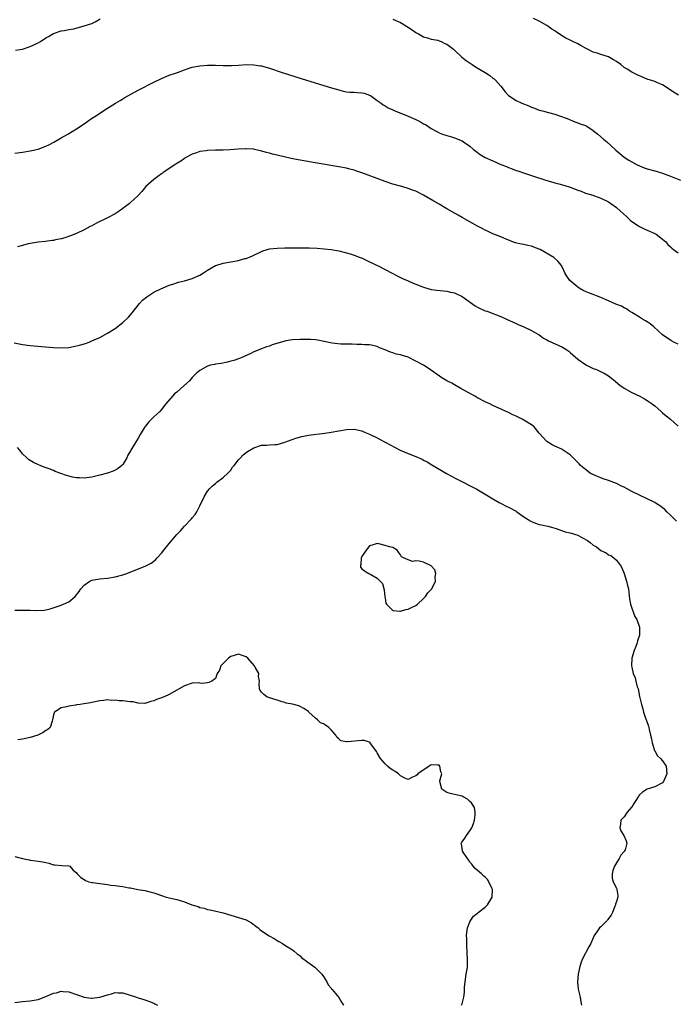
# Model space of a CAD drawing. Units: inches. Extents: x 2577000 to 2580000, y 1509000 to 1512000.
# Drawn here: x 2578480 to 2578651, y 1509971 to 1510227 of the extents above; entities that cross this region are included whole.
import ezdxf

# ---------------------------------------------------------------- set-up
doc = ezdxf.new("R2010")
doc.units = ezdxf.units.IN
doc.header["$MEASUREMENT"] = 0
doc.layers.add('LD25771509_10ft', color=60, linetype='Continuous')

msp = doc.modelspace()

# ---------------------------------------------------------------- linework, layer by layer
at = {"layer": 'LD25771509_10ft'}
for points, elevation in [([(2578479.2, 1510218.8), (2578481, 1510219.05), (2578483, 1510219.73), (2578485, 1510220.68), (2578485.63, 1510221), (2578487, 1510221.92), (2578487.7, 1510222.3), (2578489, 1510223.11), (2578491, 1510223.74), (2578491.83, 1510223.83), (2578493, 1510224.08), (2578494.33, 1510224.33), (2578497, 1510225.04), (2578499, 1510225.72), (2578499.86, 1510226.14), (2578501.14, 1510226.86)], 8900), ([(2578577, 1510226.79), (2578579, 1510225.98), (2578580.57, 1510225), (2578582.02, 1510224.02), (2578583, 1510223.33), (2578583.66, 1510223), (2578585, 1510222.2), (2578586.04, 1510221.96), (2578587, 1510221.65), (2578588.68, 1510221.32), (2578589, 1510221.22), (2578589.55, 1510221), (2578590.53, 1510220.53), (2578591, 1510220.32), (2578591.76, 1510219.76), (2578592.73, 1510219), (2578593, 1510218.77), (2578594.93, 1510216.93), (2578596.04, 1510216.04), (2578597.61, 1510215), (2578598.47, 1510214.47), (2578600.93, 1510213), (2578602.19, 1510212.19), (2578603, 1510211.53), (2578603.33, 1510211.33), (2578603.67, 1510211), (2578605, 1510209.39), (2578605.34, 1510209), (2578606.05, 1510208.05), (2578606.98, 1510206.98), (2578609, 1510205.7), (2578610.47, 1510205), (2578612.3, 1510204.3), (2578613, 1510203.98), (2578613.73, 1510203.73), (2578615, 1510203.22), (2578615.81, 1510203), (2578617.39, 1510202.61), (2578619, 1510202.18), (2578620.25, 1510201.75), (2578622.24, 1510201), (2578624.19, 1510200.19), (2578625, 1510199.92), (2578625.64, 1510199.64), (2578627, 1510199.18), (2578627.35, 1510199), (2578629, 1510197.93), (2578629.51, 1510197.51), (2578630.21, 1510197), (2578631.69, 1510195.69), (2578632.52, 1510195), (2578634.67, 1510193), (2578634.85, 1510192.85), (2578635.92, 1510191.92), (2578637.02, 1510191), (2578638.23, 1510190.23), (2578639, 1510189.78), (2578640.39, 1510189), (2578641, 1510188.72), (2578642.24, 1510188.24), (2578643, 1510187.96), (2578645, 1510187.43), (2578645.35, 1510187.35), (2578647, 1510186.86), (2578649, 1510186.09), (2578651.61, 1510185)], 8900), ([(2578651.11, 1510207.11), (2578649.83, 1510207.82), (2578648.68, 1510208.68), (2578647, 1510209.77), (2578645.68, 1510210.32), (2578645, 1510210.64), (2578643.87, 1510211), (2578643.19, 1510211.19), (2578641, 1510212.08), (2578640.4, 1510212.4), (2578639, 1510213.08), (2578637.79, 1510213.79), (2578637, 1510214.3), (2578636.13, 1510215), (2578635, 1510215.78), (2578634.25, 1510216.25), (2578633, 1510216.99), (2578631, 1510217.63), (2578630.04, 1510217.96), (2578629, 1510218.25), (2578627.15, 1510219.15), (2578625.86, 1510219.86), (2578625, 1510220.37), (2578623.74, 1510221), (2578623, 1510221.35), (2578621.89, 1510221.89), (2578621, 1510222.43), (2578620.15, 1510223), (2578619.44, 1510223.44), (2578619, 1510223.76), (2578618.25, 1510224.25), (2578617.22, 1510225), (2578617, 1510225.14), (2578615, 1510226.27), (2578613.54, 1510227)], 8890), ([(2578479, 1510192.06), (2578481, 1510192.26), (2578483, 1510192.6), (2578485, 1510193.11), (2578487, 1510193.86), (2578487.77, 1510194.23), (2578489.09, 1510194.91), (2578491, 1510195.99), (2578492.73, 1510197), (2578495, 1510198.37), (2578497, 1510199.65), (2578498.91, 1510201), (2578500.16, 1510201.84), (2578501, 1510202.45), (2578503, 1510203.72), (2578505.08, 1510205), (2578506.28, 1510205.72), (2578507, 1510206.12), (2578507.54, 1510206.46), (2578511, 1510208.36), (2578515, 1510210.49), (2578517, 1510211.44), (2578519, 1510212.23), (2578521.2, 1510213), (2578523, 1510213.68), (2578523.98, 1510214.02), (2578525, 1510214.31), (2578527, 1510214.69), (2578529, 1510214.86), (2578531, 1510214.88), (2578533, 1510214.8), (2578534.76, 1510214.76), (2578535.19, 1510214.81), (2578537, 1510214.89), (2578539.02, 1510215.02), (2578541, 1510214.99), (2578542.72, 1510214.71), (2578543, 1510214.65), (2578545, 1510214.08), (2578548.28, 1510213), (2578551.88, 1510211.88), (2578554.64, 1510211), (2578561.1, 1510209), (2578563, 1510208.43), (2578564.15, 1510208.15), (2578565, 1510207.98), (2578565.87, 1510207.87), (2578567, 1510207.82), (2578567.75, 1510207.75), (2578569, 1510207.7), (2578569.56, 1510207.56), (2578571, 1510207.11), (2578571.19, 1510207), (2578573, 1510205.73), (2578573.98, 1510205), (2578574.55, 1510204.55), (2578575, 1510204.29), (2578575.8, 1510203.8), (2578577, 1510203.27), (2578577.57, 1510203), (2578579.93, 1510202.07), (2578581, 1510201.62), (2578583, 1510200.74), (2578584.19, 1510200.19), (2578585, 1510199.66), (2578585.46, 1510199.46), (2578587, 1510198.41), (2578588.3, 1510197.7), (2578589, 1510197.35), (2578589.9, 1510197), (2578591, 1510196.61), (2578592.23, 1510196.23), (2578593, 1510196.03), (2578595, 1510195.23), (2578595.38, 1510195), (2578597, 1510193.85), (2578597.96, 1510193), (2578598.52, 1510192.52), (2578599.69, 1510191.69), (2578601, 1510190.93), (2578603, 1510190), (2578605, 1510189.13), (2578606.54, 1510188.54), (2578607, 1510188.32), (2578607.99, 1510187.99), (2578609, 1510187.57), (2578609.44, 1510187.44), (2578611.16, 1510186.84), (2578613, 1510186.26), (2578617, 1510184.95), (2578618.51, 1510184.51), (2578619, 1510184.35), (2578620.07, 1510184.07), (2578621, 1510183.79), (2578621.63, 1510183.63), (2578623, 1510183.2), (2578625, 1510182.44), (2578625.84, 1510182.16), (2578627, 1510181.68), (2578628.86, 1510181.14), (2578629.05, 1510181.05), (2578630.52, 1510180.52), (2578631, 1510180.38), (2578633, 1510179.38), (2578633.23, 1510179.23), (2578633.56, 1510179), (2578635, 1510177.92), (2578636.06, 1510177), (2578637.59, 1510175.59), (2578638.26, 1510175), (2578638.61, 1510174.61), (2578639, 1510174.28), (2578640.99, 1510172.99), (2578642.35, 1510172.35), (2578643, 1510172.08), (2578645, 1510171.17), (2578645.32, 1510171), (2578647, 1510169.73), (2578647.85, 1510169), (2578648.36, 1510168.36), (2578649, 1510167.75), (2578649.36, 1510167.36), (2578649.81, 1510167), (2578651, 1510166.13)], 8910), ([(2578651, 1510142.49), (2578649.91, 1510143), (2578649.33, 1510143.33), (2578649, 1510143.48), (2578648.12, 1510144.12), (2578647, 1510144.87), (2578644.68, 1510147), (2578643.79, 1510147.79), (2578643, 1510148.24), (2578642.56, 1510148.56), (2578641.8, 1510149), (2578641, 1510149.51), (2578639, 1510150.69), (2578638.42, 1510151), (2578637.62, 1510151.62), (2578637, 1510151.92), (2578636.31, 1510152.31), (2578634.87, 1510152.87), (2578633, 1510153.7), (2578631, 1510154.57), (2578629.84, 1510155), (2578629, 1510155.35), (2578627.79, 1510155.79), (2578627, 1510156.17), (2578626.4, 1510156.4), (2578625.35, 1510157), (2578625, 1510157.25), (2578622.95, 1510158.95), (2578622.9, 1510159), (2578622.12, 1510160.12), (2578621.64, 1510161), (2578621, 1510162.37), (2578620.65, 1510163), (2578619.93, 1510163.93), (2578618.75, 1510165), (2578615.27, 1510167), (2578615, 1510167.13), (2578613.61, 1510167.61), (2578613, 1510167.86), (2578612.06, 1510168.06), (2578611, 1510168.31), (2578610.4, 1510168.4), (2578608.77, 1510168.77), (2578608.14, 1510169), (2578607, 1510169.45), (2578605, 1510170.33), (2578603, 1510171.14), (2578601.75, 1510171.75), (2578601, 1510172.05), (2578600.4, 1510172.4), (2578599, 1510173.09), (2578597.8, 1510173.8), (2578597, 1510174.21), (2578595, 1510175.34), (2578593.95, 1510175.95), (2578591, 1510177.59), (2578589, 1510178.76), (2578587.62, 1510179.62), (2578585, 1510181.13), (2578583, 1510182.14), (2578582.36, 1510182.36), (2578581, 1510182.89), (2578579.36, 1510183.36), (2578579, 1510183.44), (2578577, 1510184.01), (2578575, 1510184.7), (2578573, 1510185.42), (2578569, 1510186.92), (2578567.46, 1510187.46), (2578567, 1510187.6), (2578565.91, 1510187.91), (2578565, 1510188.13), (2578563, 1510188.51), (2578557.41, 1510189.41), (2578556.4, 1510189.6), (2578555, 1510189.83), (2578553.97, 1510190.03), (2578553, 1510190.18), (2578551.51, 1510190.49), (2578550.62, 1510190.62), (2578547.39, 1510191.39), (2578547, 1510191.51), (2578545.79, 1510191.79), (2578545, 1510192.03), (2578544.23, 1510192.23), (2578542.67, 1510192.67), (2578541.17, 1510193), (2578541, 1510193.03), (2578539, 1510193.18), (2578538.82, 1510193.18), (2578536.92, 1510193.08), (2578534.86, 1510192.86), (2578533, 1510192.78), (2578531, 1510192.79), (2578529, 1510192.72), (2578528.65, 1510192.65), (2578527, 1510192.43), (2578526.13, 1510192.13), (2578525, 1510191.78), (2578523.52, 1510191), (2578523.2, 1510190.8), (2578523, 1510190.69), (2578522.03, 1510189.97), (2578521, 1510189.38), (2578520.78, 1510189.22), (2578517.49, 1510187), (2578517.21, 1510186.79), (2578517, 1510186.67), (2578516.06, 1510185.94), (2578515, 1510185.21), (2578513, 1510183.37), (2578511.9, 1510182.1), (2578510.85, 1510181), (2578509, 1510179.24), (2578508.72, 1510179), (2578507, 1510177.68), (2578506.04, 1510177), (2578505, 1510176.33), (2578503, 1510175.29), (2578500.13, 1510173.87), (2578499, 1510173.22), (2578498.56, 1510173), (2578497, 1510172.13), (2578495, 1510171.22), (2578493.41, 1510170.59), (2578491.92, 1510170.08), (2578491, 1510169.83), (2578489.54, 1510169.54), (2578489, 1510169.4), (2578488.66, 1510169.34), (2578486.88, 1510169.12), (2578485, 1510168.93), (2578483, 1510168.62), (2578482.47, 1510168.47), (2578481, 1510168.11), (2578479.71, 1510167.71)], 8920), ([(2578478.82, 1510142.82), (2578481, 1510142.42), (2578483, 1510142.14), (2578483.96, 1510142.04), (2578485.89, 1510141.89), (2578489, 1510141.6), (2578491, 1510141.51), (2578493, 1510141.63), (2578495, 1510142.01), (2578495.78, 1510142.22), (2578497.33, 1510142.67), (2578498.24, 1510143), (2578499, 1510143.3), (2578499.58, 1510143.58), (2578501, 1510144.23), (2578503, 1510145.32), (2578505, 1510146.56), (2578507, 1510148.1), (2578508.48, 1510149.52), (2578509, 1510150.11), (2578509.73, 1510151), (2578511.31, 1510153), (2578512.12, 1510153.87), (2578513.21, 1510154.79), (2578515, 1510155.95), (2578517, 1510156.9), (2578517.27, 1510157), (2578519, 1510157.74), (2578519.94, 1510158.06), (2578521.46, 1510158.54), (2578523, 1510158.9), (2578525, 1510159.48), (2578527, 1510160.38), (2578527.93, 1510161), (2578529, 1510161.68), (2578531, 1510162.87), (2578531.09, 1510162.91), (2578533, 1510163.52), (2578537, 1510164.22), (2578538.67, 1510164.67), (2578539, 1510164.74), (2578540.61, 1510165.39), (2578543, 1510166.55), (2578543.32, 1510166.68), (2578545, 1510167.17), (2578547, 1510167.41), (2578549, 1510167.47), (2578553, 1510167.47), (2578555.45, 1510167.45), (2578557.38, 1510167.38), (2578559.24, 1510167.24), (2578561, 1510167.03), (2578563, 1510166.68), (2578565, 1510166.2), (2578565.92, 1510165.92), (2578567, 1510165.58), (2578568.57, 1510165), (2578568.88, 1510164.88), (2578571, 1510163.85), (2578571.56, 1510163.56), (2578572.82, 1510163), (2578573.18, 1510162.82), (2578575, 1510161.87), (2578576.86, 1510160.86), (2578578.17, 1510160.17), (2578579, 1510159.76), (2578579.52, 1510159.52), (2578581, 1510158.92), (2578582.33, 1510158.33), (2578583, 1510158.08), (2578584.56, 1510157.44), (2578585, 1510157.24), (2578586.73, 1510156.73), (2578587, 1510156.67), (2578588.47, 1510156.47), (2578591, 1510156.22), (2578592, 1510156), (2578593, 1510155.76), (2578593.53, 1510155.53), (2578594.68, 1510155), (2578595, 1510154.83), (2578598.41, 1510152.41), (2578599, 1510152.07), (2578599.69, 1510151.7), (2578601, 1510151.15), (2578601.45, 1510151), (2578603, 1510150.45), (2578603.94, 1510150.06), (2578605, 1510149.66), (2578606.53, 1510149), (2578608.19, 1510148.19), (2578609, 1510147.84), (2578609.55, 1510147.55), (2578611.04, 1510147), (2578613, 1510146), (2578614.76, 1510145), (2578614.9, 1510144.9), (2578615, 1510144.86), (2578616.07, 1510144.07), (2578617, 1510143.6), (2578617.37, 1510143.37), (2578621, 1510141.69), (2578621.44, 1510141.44), (2578622.16, 1510141), (2578622.64, 1510140.64), (2578623, 1510140.35), (2578623.71, 1510139.71), (2578625, 1510138.62), (2578627, 1510137.16), (2578627.27, 1510137), (2578628.43, 1510136.43), (2578629, 1510136.18), (2578629.86, 1510135.86), (2578631.25, 1510135.25), (2578631.67, 1510135), (2578633, 1510134.23), (2578634.56, 1510133), (2578634.79, 1510132.79), (2578635.86, 1510131.86), (2578637.06, 1510131.07), (2578639, 1510129.97), (2578641.05, 1510129), (2578642.3, 1510128.3), (2578643, 1510127.88), (2578644.31, 1510127), (2578645, 1510126.45), (2578645.75, 1510125.75), (2578646.6, 1510125), (2578647, 1510124.68), (2578647.89, 1510123.89), (2578649, 1510122.98), (2578651, 1510121.22)], 8930), ([(2578650.58, 1510096.58), (2578649, 1510098.07), (2578648.06, 1510099), (2578647.54, 1510099.54), (2578647, 1510100.01), (2578646.43, 1510100.43), (2578645.55, 1510101), (2578645.23, 1510101.23), (2578645, 1510101.36), (2578643, 1510102.37), (2578641, 1510103.25), (2578639, 1510104.21), (2578637.65, 1510105), (2578637, 1510105.35), (2578636.33, 1510105.67), (2578635, 1510106.34), (2578633, 1510107.07), (2578631.56, 1510107.56), (2578631, 1510107.8), (2578630.11, 1510108.11), (2578628.73, 1510108.73), (2578628.24, 1510109), (2578627, 1510109.94), (2578625.72, 1510111), (2578625.39, 1510111.39), (2578624.41, 1510112.41), (2578623.76, 1510113), (2578623, 1510113.79), (2578621.19, 1510115), (2578621, 1510115.11), (2578619, 1510116.02), (2578618.37, 1510116.37), (2578617, 1510117.2), (2578615, 1510119.4), (2578613.65, 1510121), (2578613, 1510121.52), (2578611, 1510122.78), (2578610.57, 1510123), (2578609.49, 1510123.49), (2578609, 1510123.76), (2578608.11, 1510124.11), (2578607, 1510124.74), (2578605.47, 1510125.47), (2578603, 1510126.58), (2578602.15, 1510127), (2578601, 1510127.52), (2578599, 1510128.58), (2578598.74, 1510128.74), (2578598.29, 1510129), (2578594.62, 1510131), (2578593, 1510131.95), (2578592.31, 1510132.31), (2578591.07, 1510133), (2578589.77, 1510133.77), (2578586.22, 1510136.22), (2578584.94, 1510137), (2578583, 1510138.05), (2578581, 1510139.09), (2578579.53, 1510139.53), (2578579, 1510139.72), (2578577.92, 1510139.92), (2578577, 1510140.23), (2578576.38, 1510140.38), (2578575, 1510141.04), (2578573.56, 1510141.56), (2578573, 1510141.89), (2578571.87, 1510142.13), (2578571, 1510142.29), (2578569.69, 1510142.31), (2578569, 1510142.35), (2578567.65, 1510142.35), (2578566.44, 1510142.44), (2578565, 1510142.45), (2578563.53, 1510142.47), (2578561.26, 1510142.74), (2578559.2, 1510143.2), (2578557.53, 1510143.53), (2578557, 1510143.6), (2578555.68, 1510143.68), (2578555, 1510143.71), (2578553, 1510143.65), (2578551, 1510143.56), (2578549.31, 1510143.31), (2578549, 1510143.28), (2578548.12, 1510143), (2578547.23, 1510142.77), (2578545.72, 1510142.28), (2578545, 1510141.98), (2578544.22, 1510141.78), (2578543, 1510141.27), (2578541, 1510140.51), (2578539.99, 1510139.99), (2578537.84, 1510139), (2578537, 1510138.64), (2578535.76, 1510138.24), (2578535, 1510138.02), (2578534.18, 1510137.82), (2578532.51, 1510137.49), (2578531, 1510137.26), (2578530.8, 1510137.2), (2578529.76, 1510137), (2578529, 1510136.78), (2578527, 1510135.67), (2578526.22, 1510135), (2578525, 1510133.8), (2578524.63, 1510133.37), (2578524.25, 1510133), (2578522.04, 1510131), (2578521, 1510130.02), (2578520.42, 1510129.58), (2578519.9, 1510129), (2578518.18, 1510127), (2578517, 1510125.48), (2578516.58, 1510125), (2578515, 1510123.6), (2578513.71, 1510122.29), (2578512.84, 1510121.16), (2578512.73, 1510121), (2578511.53, 1510119), (2578511, 1510118.09), (2578510.3, 1510117), (2578509.06, 1510114.94), (2578509, 1510114.82), (2578508.32, 1510113.68), (2578508, 1510113), (2578507, 1510111.29), (2578506.7, 1510111), (2578505.75, 1510110.25), (2578505, 1510109.76), (2578504.46, 1510109.54), (2578503, 1510109.04), (2578501, 1510108.47), (2578499, 1510107.97), (2578497, 1510107.71), (2578495.75, 1510107.75), (2578495, 1510107.79), (2578493.98, 1510107.98), (2578493, 1510108.21), (2578492.39, 1510108.39), (2578490.91, 1510108.91), (2578489.46, 1510109.46), (2578489, 1510109.66), (2578487.91, 1510110.09), (2578486.59, 1510110.59), (2578485.6, 1510111), (2578485.16, 1510111.16), (2578483.79, 1510111.79), (2578482.56, 1510112.56), (2578482.07, 1510113), (2578481, 1510113.99), (2578480.26, 1510115), (2578479.65, 1510115.65)], 8940), ([(2578479, 1510073.42), (2578481, 1510073.44), (2578482.59, 1510073.41), (2578483, 1510073.43), (2578484.67, 1510073.33), (2578486.57, 1510073.43), (2578487, 1510073.5), (2578488.18, 1510073.82), (2578489.69, 1510074.31), (2578491, 1510074.78), (2578491.17, 1510074.83), (2578491.58, 1510075), (2578493, 1510075.65), (2578494.63, 1510077), (2578495, 1510077.41), (2578495.67, 1510078.33), (2578496.08, 1510079), (2578497, 1510079.96), (2578498.44, 1510081), (2578498.82, 1510081.18), (2578499, 1510081.23), (2578500.49, 1510081.51), (2578501, 1510081.57), (2578503, 1510081.73), (2578505, 1510082.07), (2578507, 1510082.63), (2578508.05, 1510083), (2578513, 1510084.97), (2578514.32, 1510085.68), (2578515, 1510086.2), (2578515.45, 1510086.55), (2578515.88, 1510087), (2578517, 1510088.25), (2578517.62, 1510089), (2578519, 1510090.71), (2578521, 1510093.06), (2578521.94, 1510094.06), (2578523, 1510095.25), (2578524.84, 1510097.16), (2578525, 1510097.38), (2578525.76, 1510098.24), (2578526.23, 1510099), (2578527, 1510100.53), (2578528.21, 1510103), (2578529, 1510104.3), (2578529.6, 1510105), (2578530.29, 1510105.71), (2578531, 1510106.36), (2578531.34, 1510106.66), (2578533, 1510107.85), (2578534.22, 1510109), (2578535, 1510109.82), (2578535.48, 1510110.52), (2578535.88, 1510111), (2578537, 1510112.46), (2578537.49, 1510113), (2578538.24, 1510113.76), (2578539, 1510114.38), (2578539.37, 1510114.63), (2578541, 1510115.61), (2578543, 1510116.25), (2578544.29, 1510116.29), (2578545, 1510116.36), (2578546.41, 1510116.41), (2578547, 1510116.48), (2578549.01, 1510117.01), (2578551.88, 1510118.12), (2578553.46, 1510118.54), (2578555.16, 1510118.84), (2578559.39, 1510119.39), (2578561, 1510119.61), (2578563, 1510119.95), (2578565, 1510120.32), (2578567, 1510120.43), (2578569, 1510119.98), (2578569.68, 1510119.68), (2578571, 1510119.13), (2578573, 1510118.14), (2578573.75, 1510117.75), (2578575, 1510117.05), (2578576.31, 1510116.31), (2578577.62, 1510115.62), (2578578.9, 1510115), (2578581, 1510114.11), (2578583, 1510113.3), (2578584.59, 1510112.59), (2578585, 1510112.39), (2578585.91, 1510111.91), (2578587.18, 1510111.18), (2578589.66, 1510109.66), (2578590.92, 1510108.92), (2578592.21, 1510108.21), (2578593.53, 1510107.52), (2578598.81, 1510104.81), (2578601, 1510103.56), (2578603, 1510102.31), (2578604.59, 1510101.41), (2578605.1, 1510101.1), (2578606.4, 1510100.4), (2578607, 1510100.15), (2578609, 1510099.11), (2578609.17, 1510099), (2578611, 1510097.7), (2578612.13, 1510097), (2578612.64, 1510096.64), (2578613, 1510096.44), (2578614.03, 1510096.03), (2578615, 1510095.69), (2578615.58, 1510095.58), (2578617.24, 1510095.24), (2578618.19, 1510095), (2578619.36, 1510094.64), (2578621.75, 1510093.75), (2578623, 1510093.49), (2578625, 1510092.9), (2578626.25, 1510092.25), (2578627.51, 1510091.51), (2578628.17, 1510091), (2578629, 1510090.33), (2578629.85, 1510089.85), (2578631, 1510088.93), (2578632.36, 1510088.36), (2578633, 1510087.8), (2578633.6, 1510087.6), (2578634.32, 1510087), (2578635, 1510086.46), (2578636.07, 1510085), (2578636.45, 1510084.45), (2578636.98, 1510083), (2578637.64, 1510081), (2578637.89, 1510079.89), (2578638.15, 1510079), (2578638.41, 1510076.41), (2578638.65, 1510075), (2578639, 1510073.96), (2578639.8, 1510071.8), (2578640.27, 1510071), (2578641, 1510069), (2578641, 1510066.99), (2578640.5, 1510065.5), (2578640.39, 1510065), (2578640.01, 1510064.01), (2578639.6, 1510063), (2578638.99, 1510061), (2578638.93, 1510059), (2578639, 1510058.67), (2578639.39, 1510057), (2578639.86, 1510055.86), (2578640.05, 1510055), (2578640.42, 1510053.58), (2578640.61, 1510053), (2578641, 1510051.06), (2578641.49, 1510049), (2578641.88, 1510047.88), (2578642.06, 1510047), (2578642.55, 1510045.45), (2578642.75, 1510045), (2578642.85, 1510044.85), (2578643.34, 1510043.34), (2578643.38, 1510043), (2578643.47, 1510042.53), (2578643.88, 1510041), (2578644.07, 1510040.07), (2578644.31, 1510039), (2578644.93, 1510037.07), (2578644.95, 1510036.95), (2578645.68, 1510035.68), (2578646.44, 1510035), (2578647, 1510034.33), (2578647.91, 1510033), (2578648.08, 1510031), (2578647.22, 1510029), (2578647, 1510028.64), (2578645, 1510027.57), (2578643, 1510026.99), (2578641.76, 1510026.24), (2578641, 1510025.52), (2578640.77, 1510025.23), (2578640.65, 1510025), (2578640.07, 1510024.07), (2578639.37, 1510023), (2578639.25, 1510022.75), (2578639, 1510022.42), (2578637.83, 1510021), (2578637, 1510019.87), (2578636.17, 1510019), (2578636.11, 1510017.89), (2578635.91, 1510017), (2578636.19, 1510016.19), (2578636.96, 1510015), (2578637.57, 1510013.57), (2578637.67, 1510013), (2578637.24, 1510011.24), (2578637.13, 1510011), (2578637.07, 1510010.93), (2578637, 1510010.81), (2578636.13, 1510009.87), (2578635.76, 1510009), (2578635, 1510007.85), (2578634.48, 1510007), (2578634.12, 1510005.88), (2578633.88, 1510005), (2578633.95, 1510003.95), (2578634.18, 1510003), (2578635, 1510001.28), (2578635.15, 1510001), (2578635.41, 1509999.41), (2578635.38, 1509999), (2578635.25, 1509998.75), (2578635, 1509997.82), (2578634.79, 1509997.21), (2578634.78, 1509997), (2578634.64, 1509996.64), (2578633.97, 1509995), (2578633.66, 1509994.34), (2578633, 1509993.41), (2578632.81, 1509993.19), (2578632.67, 1509993), (2578631, 1509991.3), (2578630.65, 1509991), (2578629.96, 1509989.96), (2578629.25, 1509989), (2578628.38, 1509987), (2578627.88, 1509986.12), (2578626.24, 1509983), (2578625.89, 1509982.11), (2578625.54, 1509981), (2578625.09, 1509979), (2578624.91, 1509977), (2578624.91, 1509976.91), (2578625.13, 1509975.13), (2578625.65, 1509973), (2578625.79, 1509971.79), (2578625.94, 1509971)], 8950), ([(2578594.85, 1509971), (2578595, 1509971.33), (2578595.42, 1509973), (2578595.64, 1509974.36), (2578595.59, 1509975), (2578595.58, 1509975.58), (2578595.76, 1509977), (2578596.06, 1509979), (2578596.28, 1509980.28), (2578596.35, 1509981), (2578596.38, 1509983), (2578596.28, 1509984.28), (2578596.19, 1509987), (2578596.24, 1509988.24), (2578596.17, 1509989), (2578596.18, 1509989.82), (2578596.4, 1509991), (2578597, 1509992.54), (2578597.21, 1509993), (2578597.93, 1509994.07), (2578599, 1509994.83), (2578599.17, 1509995), (2578601, 1509996.4), (2578601.55, 1509997), (2578602.76, 1509999), (2578602.86, 1510001), (2578602.71, 1510001.28), (2578601.94, 1510003), (2578601.58, 1510003.58), (2578601, 1510004.19), (2578600.56, 1510004.56), (2578600.01, 1510005), (2578599, 1510005.89), (2578598.41, 1510006.41), (2578597.82, 1510007), (2578597.52, 1510007.52), (2578597, 1510008.07), (2578596.65, 1510008.65), (2578596.35, 1510009), (2578595.12, 1510010.88), (2578595.05, 1510011), (2578594.82, 1510012.82), (2578594.77, 1510013), (2578594.84, 1510013.16), (2578595, 1510013.33), (2578595.73, 1510014.27), (2578596.1, 1510015), (2578597, 1510016.17), (2578597.5, 1510017), (2578597.92, 1510018.08), (2578598.19, 1510019), (2578598.38, 1510020.38), (2578598.34, 1510021), (2578598.22, 1510022.22), (2578597.66, 1510023), (2578597.45, 1510023.45), (2578597, 1510023.84), (2578596.41, 1510024.41), (2578595.28, 1510025), (2578595, 1510025.2), (2578593, 1510025.64), (2578592.23, 1510025.77), (2578591, 1510026.12), (2578589.76, 1510027), (2578589.17, 1510029), (2578589.21, 1510029.21), (2578589.69, 1510031), (2578589.49, 1510031.49), (2578589.24, 1510033), (2578589, 1510033.24), (2578588.73, 1510033.27), (2578587, 1510033.33), (2578586.46, 1510033), (2578583.53, 1510031), (2578583.3, 1510030.7), (2578583, 1510030.48), (2578582.15, 1510030.15), (2578581, 1510029.54), (2578580.15, 1510029.85), (2578579, 1510030.47), (2578578.47, 1510031), (2578577.62, 1510031.62), (2578577, 1510031.9), (2578576.36, 1510032.36), (2578575.61, 1510033), (2578575, 1510033.59), (2578573.8, 1510035), (2578573, 1510036.42), (2578572.75, 1510036.75), (2578572.6, 1510037), (2578571.46, 1510038.54), (2578571.16, 1510039), (2578571.11, 1510039.11), (2578571, 1510039.16), (2578569.63, 1510039.63), (2578569, 1510039.62), (2578565.26, 1510039.26), (2578565, 1510039.28), (2578563.56, 1510039.56), (2578563, 1510040.05), (2578562.46, 1510040.46), (2578562.25, 1510041), (2578561, 1510042.39), (2578560.39, 1510043), (2578559.57, 1510043.57), (2578559, 1510043.92), (2578558.26, 1510044.26), (2578557.47, 1510045), (2578557, 1510045.39), (2578555.25, 1510047), (2578555.14, 1510047.14), (2578553.98, 1510047.98), (2578553, 1510048.47), (2578552.62, 1510048.62), (2578551, 1510049.06), (2578549.36, 1510049.36), (2578549, 1510049.46), (2578548.3, 1510049.7), (2578547, 1510050.07), (2578545, 1510050.74), (2578544.36, 1510051), (2578543.6, 1510051.6), (2578543, 1510052.18), (2578542.64, 1510052.64), (2578542.4, 1510053), (2578542.37, 1510054.37), (2578542.42, 1510055), (2578542.2, 1510056.2), (2578542.24, 1510057), (2578541.32, 1510058.68), (2578541.12, 1510059), (2578539.38, 1510061), (2578539, 1510061.35), (2578538.49, 1510061.51), (2578537, 1510062.04), (2578535, 1510061.42), (2578534.39, 1510061), (2578532.39, 1510059), (2578532.11, 1510057.89), (2578531.48, 1510057), (2578531, 1510055.71), (2578530.12, 1510055), (2578529.34, 1510054.66), (2578529, 1510054.6), (2578527.54, 1510054.46), (2578527, 1510054.54), (2578526.56, 1510054.56), (2578525, 1510054.49), (2578523, 1510053.86), (2578521.6, 1510053), (2578521, 1510052.66), (2578519, 1510051.59), (2578517.73, 1510051), (2578517.18, 1510050.82), (2578517, 1510050.74), (2578515.7, 1510050.3), (2578515, 1510049.91), (2578514.28, 1510049.72), (2578513, 1510049.28), (2578512.73, 1510049.27), (2578511, 1510049.33), (2578509.64, 1510049.64), (2578509, 1510049.71), (2578508.25, 1510049.75), (2578507, 1510049.95), (2578506.07, 1510049.93), (2578505, 1510050.08), (2578503.95, 1510050.05), (2578503, 1510050.15), (2578502, 1510050), (2578501, 1510049.92), (2578499, 1510049.46), (2578498.58, 1510049.42), (2578497, 1510049.12), (2578496.88, 1510049.12), (2578495.91, 1510049), (2578495, 1510048.85), (2578494.79, 1510048.79), (2578493, 1510048.52), (2578492.35, 1510048.35), (2578491, 1510048.07), (2578489.25, 1510047), (2578489.15, 1510046.85), (2578489, 1510046.27), (2578488.8, 1510045), (2578488.66, 1510044.66), (2578488.19, 1510043), (2578487.53, 1510042.47), (2578487, 1510042.2), (2578486.31, 1510041.69), (2578484.97, 1510041.03), (2578483, 1510040.37), (2578481, 1510039.95), (2578479.78, 1510039.78)], 8960), ([(2578479, 1510009.53), (2578480.97, 1510009.03), (2578482.67, 1510008.67), (2578483, 1510008.57), (2578484.41, 1510008.41), (2578485, 1510008.31), (2578486.17, 1510008.17), (2578487, 1510007.94), (2578487.82, 1510007.82), (2578489, 1510007.4), (2578489.38, 1510007.38), (2578491.17, 1510007.17), (2578493, 1510007.11), (2578493.27, 1510007), (2578494.06, 1510006.06), (2578495, 1510005.26), (2578495.18, 1510005), (2578496.07, 1510004.07), (2578497, 1510003.6), (2578497.33, 1510003.33), (2578498.22, 1510003), (2578499, 1510002.82), (2578499.2, 1510002.8), (2578501, 1510002.49), (2578503, 1510002.25), (2578503.87, 1510002.13), (2578505, 1510002.03), (2578506.19, 1510001.81), (2578507, 1510001.74), (2578508.57, 1510001.43), (2578509, 1510001.38), (2578510.91, 1510001), (2578512.69, 1510000.69), (2578514.31, 1510000.31), (2578515, 1510000.08), (2578515.85, 1509999.85), (2578517, 1509999.39), (2578517.31, 1509999.31), (2578518.21, 1509999), (2578521, 1509998.42), (2578521.86, 1509998.14), (2578523, 1509997.8), (2578524.92, 1509997), (2578526.54, 1509996.54), (2578527, 1509996.33), (2578528.11, 1509996.11), (2578529, 1509995.78), (2578529.68, 1509995.68), (2578533, 1509994.88), (2578537, 1509993.74), (2578539, 1509993.06), (2578540.33, 1509992.33), (2578541.5, 1509991.5), (2578542.09, 1509991), (2578542.56, 1509990.56), (2578543, 1509990.23), (2578544.93, 1509988.93), (2578546.22, 1509988.22), (2578547, 1509987.73), (2578547.49, 1509987.49), (2578548.38, 1509987), (2578549, 1509986.54), (2578551, 1509985.31), (2578551.45, 1509985), (2578552.25, 1509984.25), (2578553, 1509983.78), (2578553.35, 1509983.35), (2578555, 1509982.15), (2578556.78, 1509980.78), (2578557, 1509980.65), (2578558.6, 1509979), (2578559, 1509978.42), (2578559.93, 1509977), (2578560.23, 1509976.23), (2578561, 1509975.35), (2578561.14, 1509975.14), (2578561.29, 1509975), (2578563, 1509972.95), (2578563.72, 1509971.72), (2578564.22, 1509971)], 8970), ([(2578479, 1509971.67), (2578481, 1509971.87), (2578483, 1509972.11), (2578485, 1509972.45), (2578487, 1509973.18), (2578489, 1509974.05), (2578489.8, 1509974.2), (2578491, 1509974.55), (2578491.52, 1509974.48), (2578493, 1509974.4), (2578495, 1509973.71), (2578497, 1509973), (2578498.78, 1509972.78), (2578499, 1509972.77), (2578501, 1509973.04), (2578503, 1509973.67), (2578504.08, 1509973.92), (2578505, 1509974.22), (2578505.83, 1509974.17), (2578507, 1509974.15), (2578510.57, 1509973), (2578511, 1509972.84), (2578512.43, 1509972.43), (2578513, 1509972.24), (2578513.89, 1509971.89), (2578515, 1509971.49), (2578515.31, 1509971.31), (2578516.02, 1509971)], 8980)]:
    msp.add_lwpolyline(points, dxfattribs=dict(at, elevation=elevation))
at = {"layer": 'LD25771509_10ft', "elevation": 8960}
msp.add_lwpolyline([(2578571.3, 1510082.7), (2578573, 1510081.79), (2578574.34, 1510080.34), (2578574.74, 1510078.74), (2578574.94, 1510076.94), (2578575, 1510076.53), (2578575.25, 1510075.25), (2578575.35, 1510075), (2578577, 1510073.34), (2578578.8, 1510073.2), (2578579, 1510073.16), (2578580.41, 1510073.59), (2578581, 1510073.68), (2578581.85, 1510074.15), (2578583, 1510074.65), (2578583.44, 1510075), (2578585, 1510076.48), (2578585.47, 1510077), (2578586.07, 1510077.93), (2578587, 1510078.8), (2578587.15, 1510079), (2578588.08, 1510081), (2578588.02, 1510081.98), (2578588.15, 1510083), (2578587.9, 1510083.9), (2578586.97, 1510084.97), (2578585, 1510085.88), (2578583.85, 1510086.15), (2578583, 1510086.25), (2578582.1, 1510086.1), (2578581, 1510086.5), (2578579.78, 1510087), (2578579.25, 1510087.25), (2578579, 1510087.79), (2578578.46, 1510088.46), (2578578.15, 1510089), (2578577, 1510089.75), (2578576.14, 1510089.86), (2578575, 1510090.25), (2578573.37, 1510090.63), (2578573, 1510090.74), (2578571.7, 1510090.3), (2578571, 1510090.17), (2578570.09, 1510089), (2578569, 1510087.38), (2578568.83, 1510087), (2578568.7, 1510085.3), (2578568.6, 1510085), (2578568.65, 1510084.65), (2578569, 1510084.22), (2578569.66, 1510083.66), (2578570.77, 1510083), (2578571, 1510082.91)], close=True, dxfattribs=at)

doc.saveas('drawing.dxf')
